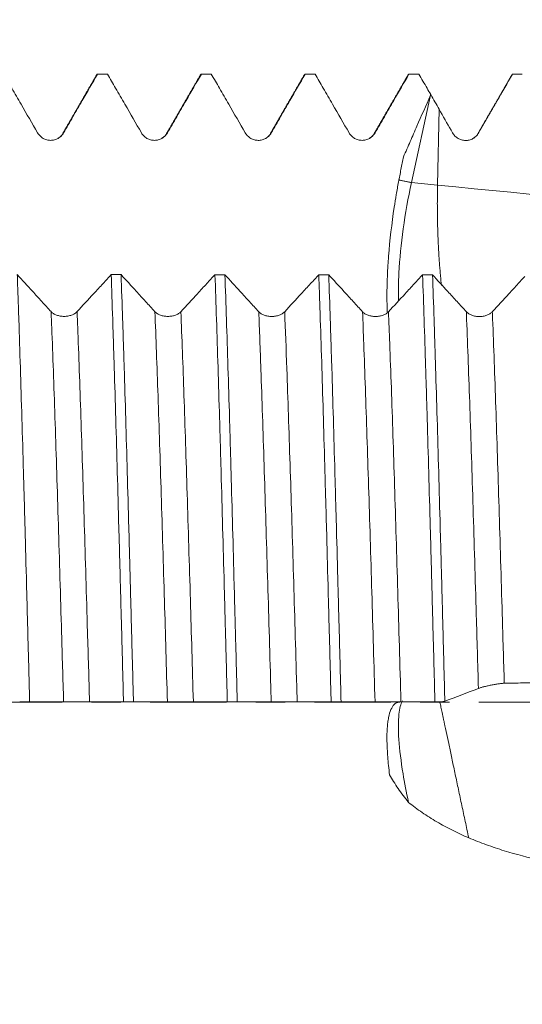
# Model space of a CAD drawing. Units: millimetres. Extents: x -44 to 88, y -82 to 37.
# Drawn here: x 51 to 59, y -4 to 10 of the extents above; entities that cross this region are included whole.
import ezdxf

# ---------------------------------------------------------------- set-up
doc = ezdxf.new("R2010")
doc.units = ezdxf.units.MM
doc.linetypes.add('CENTER', pattern=[47.5, 22, -8.5, 8.5, -8.5])
for name, color, linetype in [('1', 4, 'Continuous'), ('2', 7, 'Continuous'), ('SK2', 7, 'Continuous'), ('SK4', 2, 'CENTER')]:
    doc.layers.add(name, color=color, linetype=linetype)
doc.styles.add('iso_b_vert', font='simplex.shx')
doc.dimstyles.get("Standard").update_dxf_attribs({"dimtxt": 0.18, "dimasz": 0.18, "dimexe": 0.18, "dimexo": 0.0625, "dimgap": 0.09, "dimtad": 1, "dimzin": 0, "dimdsep": 52, "dimtxsty": 'Standard', "dimcen": 0.09, "dimadec": 0, "dimazin": 0, "dimtfac": 1, "dimtdec": 4, "dimtofl": 0, "dimtmove": 0, "dimatfit": 3, "dimfxl": 1, "dimtolj": 1, "dimtzin": 0, "dimarcsym": 0})

# ---------------------------------------------------------------- blocks, each defined once
blk = doc.blocks.new('_U1')
at = {"layer": 'SK2', "lineweight": 13}
for p, q in [((59.06, 1.5875), (59.06, 20.153986)), ((66, 10.6624), (66, 20.153986)), ((73.5, 18.153986), (51.56, 18.153986))]:
    blk.add_line(p, q, dxfattribs=at)
at = {"layer": 'SK2', "lineweight": 18}
for points in [[(59.06, 18.153986), (55.560002, 17.693203), (55.559998, 18.61477)], [(66, 18.153986), (69.499998, 18.61477), (69.500002, 17.693203)]]:
    blk.add_solid(points, dxfattribs=at)
at = {"layer": 'SK2', "lineweight": 18, "attachment_point": 7, "line_spacing_factor": 1.084337, "style": 'iso_b_vert'}
for s, insert, char_height in [('\\W0.7528;6.94', (59.010601, 26.039101), 3), ("\\W0.7095;'B'", (59.037101, 18.93662), 3.5)]:
    blk.add_mtext(s, dxfattribs=dict(at, insert=insert, char_height=char_height))
blk = doc.blocks.new('_U4')
at = {"layer": '2', "lineweight": 13}
for p, q in [((16.7, -1.5875), (16.7, -29.5749)), ((66, -10.6624), (66, -29.5749)), ((66, -27.5749), (16.7, -27.5749))]:
    blk.add_line(p, q, dxfattribs=at)
at = {"layer": '2', "lineweight": 18}
for points in [[(16.7, -27.5749), (20.199998, -27.114116), (20.200002, -28.035684)], [(66, -27.5749), (62.500002, -28.035684), (62.499998, -27.114116)]]:
    blk.add_solid(points, dxfattribs=at)
at = {"layer": '2', "lineweight": 18, "insert": (37.830601, -26.689786), "char_height": 3, "attachment_point": 7, "line_spacing_factor": 1.084337, "style": 'iso_b_vert'}
blk.add_mtext('\\W0.7640;49.3', dxfattribs=at)

msp = doc.modelspace()

# ---------------------------------------------------------------- linework, layer by layer
at = {"layer": '1', "lineweight": 18}
for p, q in [((58.6025, 9.0655), (58.6079, 9.0725)), ((57.1484, 7.5077), (57.422, 8.7678))]:
    msp.add_line(p, q, dxfattribs=at)
at = {"layer": '1', "lineweight": 13}
msp.add_line((57.5258, 7.4708), (57.5492, 8.5667), dxfattribs=at)
at = {"layer": '1', "lineweight": 18}
msp.add_ellipse((52.7818, 0.0048), major_axis=(45.9144, 0.9819), ratio=0.196382, start_param=1.4362243, end_param=1.4393651, dxfattribs=at)
for points, knots in [([(51.2569, 9.0749), (51.296, 9.0073), (51.335, 8.9397), (51.4191, 8.7941), (51.4641, 8.7162), (51.5885, 8.5007), (51.668, 8.3632), (51.7474, 8.2256)], [0, 0, 0, 0, 0.2388448, 0.2388448, 0.5141656, 0.5141656, 1, 1, 1, 1]), ([(52.1227, 8.2256), (52.1677, 8.3036), (52.2127, 8.3816), (52.3027, 8.5375), (52.3478, 8.6154), (52.4662, 8.8205), (52.5397, 8.9477), (52.6131, 9.0749)], [0, 0, 0, 0, 0.275367, 0.275367, 0.550734, 0.550734, 1, 1, 1, 1]), ([(52.6024, 9.0655), (52.6041, 9.0684), (52.6058, 9.0707), (52.6094, 9.074), (52.6113, 9.0748), (52.6131, 9.0749)], [0, 0, 0, 0, 0.4738175, 0.4738175, 1, 1, 1, 1]), ([(52.7569, 9.0749), (52.796, 9.0072), (52.835, 8.9396), (52.9191, 8.794), (52.9641, 8.7161), (53.0886, 8.5006), (53.168, 8.3631), (53.2474, 8.2256)], [0, 0, 0, 0, 0.2389558, 0.2389558, 0.5142482, 0.5142482, 1, 1, 1, 1]), ([(53.6227, 8.2256), (53.6677, 8.3035), (53.7127, 8.3815), (53.8028, 8.5374), (53.8478, 8.6153), (53.9663, 8.8205), (54.0397, 8.9477), (54.1132, 9.0749)], [0, 0, 0, 0, 0.2753441, 0.2753441, 0.5506883, 0.5506883, 1, 1, 1, 1]), ([(54.2569, 9.0749), (54.296, 9.0072), (54.335, 8.9396), (54.4191, 8.7939), (54.4641, 8.716), (54.5886, 8.5005), (54.668, 8.363), (54.7475, 8.2255)], [0, 0, 0, 0, 0.239005, 0.239005, 0.5142766, 0.5142766, 1, 1, 1, 1]), ([(55.1227, 8.2255), (55.1677, 8.3035), (55.2128, 8.3814), (55.3028, 8.5373), (55.3478, 8.6153), (55.4663, 8.8204), (55.5398, 8.9477), (55.6133, 9.0749)], [0, 0, 0, 0, 0.275317, 0.275317, 0.550634, 0.550634, 1, 1, 1, 1]), ([(55.7569, 9.0749), (55.796, 9.0073), (55.8351, 8.9396), (55.9192, 8.794), (55.9642, 8.7161), (56.0886, 8.5006), (56.1681, 8.3631), (56.2475, 8.2256)], [0, 0, 0, 0, 0.2389177, 0.2389177, 0.5142136, 0.5142136, 1, 1, 1, 1]), ([(56.6227, 8.2255), (56.6678, 8.3035), (56.7128, 8.3814), (56.8028, 8.5373), (56.8478, 8.6153), (56.9663, 8.8205), (57.0398, 8.9477), (57.1133, 9.0749)], [0, 0, 0, 0, 0.2753296, 0.2753296, 0.5506592, 0.5506592, 1, 1, 1, 1]), ([(57.257, 9.0749), (57.2961, 9.0073), (57.3351, 8.9397), (57.3921, 8.8411), (57.41, 8.81), (57.4279, 8.779)], [0, 0, 0, 0, 0.685376, 0.685376, 1, 1, 1, 1]), ([(58.1171, 8.2232), (58.1621, 8.3011), (58.2072, 8.3791), (58.2972, 8.535), (58.3423, 8.6129), (58.4608, 8.8181), (58.5344, 8.9453), (58.6079, 9.0725)], [0, 0, 0, 0, 0.2752977, 0.2752977, 0.5505954, 0.5505954, 1, 1, 1, 1]), ([(57.422, 8.7678), (57.3578, 8.6197), (57.2934, 8.4717), (57.1964, 8.2497), (57.164, 8.1758), (57.0989, 8.028), (57.0663, 7.9542), (57.0335, 7.8804)], [0, 0, 0, 0, 0.5, 0.5, 0.75, 0.75, 1, 1, 1, 1]), ([(57.5492, 8.5667), (57.5564, 8.554), (57.5636, 8.5414), (57.6286, 8.4274), (57.6863, 8.3261), (57.744, 8.2247)], [0, 0, 0, 0, 0.1110554, 0.1110554, 1, 1, 1, 1]), ([(51.7474, 8.2256), (51.757, 8.2091), (51.7684, 8.1942), (51.7885, 8.1742), (51.7957, 8.1678), (51.8107, 8.1563), (51.8264, 8.1459), (51.8433, 8.1375), (51.8609, 8.1302), (51.8699, 8.1272), (51.8881, 8.1223), (51.8973, 8.1205), (51.916, 8.118), (51.9255, 8.1174), (51.954, 8.1174), (51.9727, 8.1198), (52.0001, 8.1271), (52.0092, 8.1302), (52.0266, 8.1374), (52.0351, 8.1416), (52.0514, 8.151), (52.0593, 8.1563), (52.0744, 8.1678), (52.0886, 8.1803), (52.101, 8.1944), (52.1126, 8.2094), (52.1179, 8.2174), (52.1227, 8.2256)], [0, 0, 0, 0, 0.125, 0.125, 0.1875, 0.1875, 0.25, 0.3125, 0.3125, 0.375, 0.375, 0.4375, 0.4375, 0.5, 0.5, 0.625, 0.625, 0.6875, 0.6875, 0.75, 0.75, 0.8125, 0.8125, 0.875, 0.9375, 0.9375, 1, 1, 1, 1]), ([(53.2474, 8.2256), (53.257, 8.209), (53.2685, 8.1941), (53.2885, 8.1741), (53.2957, 8.1678), (53.3107, 8.1562), (53.3264, 8.1458), (53.3433, 8.1374), (53.3609, 8.1302), (53.3699, 8.1271), (53.3881, 8.1222), (53.3973, 8.1204), (53.416, 8.1179), (53.4256, 8.1173), (53.454, 8.1173), (53.4727, 8.1197), (53.5002, 8.1271), (53.5092, 8.1302), (53.5267, 8.1374), (53.5351, 8.1415), (53.5514, 8.1509), (53.5593, 8.1562), (53.5744, 8.1678), (53.5886, 8.1802), (53.6011, 8.1944), (53.6126, 8.2094), (53.6179, 8.2173), (53.6227, 8.2256)], [0, 0, 0, 0, 0.125, 0.125, 0.1875, 0.1875, 0.25, 0.3125, 0.3125, 0.375, 0.375, 0.4375, 0.4375, 0.5, 0.5, 0.625, 0.625, 0.6875, 0.6875, 0.75, 0.75, 0.8125, 0.8125, 0.875, 0.9375, 0.9375, 1, 1, 1, 1]), ([(54.7475, 8.2255), (54.757, 8.209), (54.7685, 8.1941), (54.7885, 8.174), (54.7957, 8.1677), (54.8108, 8.1562), (54.8264, 8.1457), (54.8433, 8.1374), (54.8609, 8.1301), (54.8699, 8.127), (54.8881, 8.1222), (54.8974, 8.1203), (54.9161, 8.1179), (54.9256, 8.1172), (54.9541, 8.1172), (54.9727, 8.1197), (55.0002, 8.127), (55.0093, 8.1301), (55.0267, 8.1373), (55.0351, 8.1415), (55.0514, 8.1509), (55.0594, 8.1561), (55.0745, 8.1677), (55.0887, 8.1802), (55.1011, 8.1943), (55.1126, 8.2093), (55.118, 8.2172), (55.1227, 8.2255)], [0, 0, 0, 0, 0.125, 0.125, 0.1875, 0.1875, 0.25, 0.3125, 0.3125, 0.375, 0.375, 0.4375, 0.4375, 0.5, 0.5, 0.625, 0.625, 0.6875, 0.6875, 0.75, 0.75, 0.8125, 0.8125, 0.875, 0.9375, 0.9375, 1, 1, 1, 1]), ([(56.2475, 8.2256), (56.257, 8.209), (56.2685, 8.1941), (56.2886, 8.1741), (56.2958, 8.1678), (56.3108, 8.1563), (56.3264, 8.1458), (56.3434, 8.1374), (56.3609, 8.1302), (56.37, 8.1271), (56.3882, 8.1222), (56.3974, 8.1204), (56.4161, 8.1179), (56.4256, 8.1173), (56.4541, 8.1173), (56.4727, 8.1197), (56.5002, 8.1271), (56.5093, 8.1301), (56.5267, 8.1374), (56.5351, 8.1415), (56.5515, 8.1509), (56.5594, 8.1562), (56.5745, 8.1678), (56.5887, 8.1802), (56.6011, 8.1943), (56.6126, 8.2093), (56.618, 8.2173), (56.6227, 8.2255)], [0, 0, 0, 0, 0.125, 0.125, 0.1875, 0.1875, 0.25, 0.3125, 0.3125, 0.375, 0.375, 0.4375, 0.4375, 0.5, 0.5, 0.625, 0.625, 0.6875, 0.6875, 0.75, 0.75, 0.8125, 0.8125, 0.875, 0.9375, 0.9375, 1, 1, 1, 1]), ([(57.744, 8.2247), (57.7534, 8.2082), (57.7647, 8.1934), (57.7843, 8.1734), (57.7913, 8.167), (57.8061, 8.1555), (57.8214, 8.145), (57.838, 8.1366), (57.8552, 8.1292), (57.8642, 8.126), (57.8911, 8.1185), (57.9095, 8.1158), (57.9474, 8.1153), (57.966, 8.1175), (57.9934, 8.1246), (58.0025, 8.1276), (58.02, 8.1347), (58.0371, 8.1429), (58.0529, 8.1533), (58.0682, 8.1649), (58.0754, 8.1712), (58.0889, 8.1846), (58.0952, 8.1917), (58.1069, 8.2068), (58.1123, 8.2149), (58.1171, 8.2232)], [0, 0, 0, 0, 0.125, 0.125, 0.1875, 0.1875, 0.25, 0.3125, 0.3125, 0.375, 0.375, 0.5, 0.5, 0.625, 0.625, 0.6875, 0.6875, 0.75, 0.8125, 0.8125, 0.875, 0.875, 0.9375, 0.9375, 1, 1, 1, 1]), ([(57.0335, 7.8804), (57.0215, 7.8196), (57.0095, 7.7589), (56.9854, 7.6374), (56.9735, 7.5766), (56.9564, 7.4853), (56.9508, 7.4549), (56.9399, 7.3939), (56.9346, 7.3634), (56.9192, 7.2723), (56.9095, 7.2119), (56.8638, 6.9115), (56.8364, 6.6762), (56.8163, 6.4175), (56.8142, 6.3888), (56.8103, 6.3319), (56.805, 6.2472), (56.8012, 6.1645), (56.7954, 6.002), (56.7941, 5.8972), (56.7959, 5.742), (56.7973, 5.6889), (56.7994, 5.6369)], [0, 0, 0, 0, 0.076514, 0.076514, 0.1530281, 0.1530281, 0.1912851, 0.1912851, 0.2295421, 0.2295421, 0.3060562, 0.3060562, 0.6121123, 0.6121123, 0.6503693, 0.6503693, 0.6886264, 0.7651404, 0.7651404, 0.9181685, 0.9181685, 1, 1, 1, 1]), ([(56.9612, 5.7937), (56.9586, 5.9223), (56.961, 6.0595), (56.9789, 6.4047), (56.9996, 6.6199), (57.0606, 7.0626), (57.1, 7.2847), (57.1484, 7.5077)], [0, 0, 0, 0, 0.2580696, 0.2580696, 0.6290348, 0.6290348, 1, 1, 1, 1]), ([(51.9422, 5.6427), (51.8974, 5.6917), (51.8526, 5.7408), (51.763, 5.8388), (51.7182, 5.8879), (51.6, 6.0172), (51.5267, 6.0975), (51.4533, 6.1779)], [0, 0, 0, 0, 0.2749853, 0.2749853, 0.5499706, 0.5499706, 1, 1, 1, 1]), ([(51.6318, 0.0078), (51.63, 0.0789), (51.6281, 0.1503), (51.6244, 0.2928), (51.6188, 0.5061), (51.6132, 0.718), (51.6021, 1.14), (51.5947, 1.4188), (51.5799, 1.9715), (51.5725, 2.2454), (51.5613, 2.6525), (51.5576, 2.7876), (51.552, 2.9893), (51.5501, 3.0563), (51.5473, 3.1567), (51.5464, 3.1901), (51.5445, 3.2568), (51.536, 3.5556), (51.5276, 3.8459), (51.5128, 4.3488), (51.5054, 4.5936), (51.4906, 5.0701), (51.4831, 5.3018), (51.4738, 5.583), (51.471, 5.6667), (51.4682, 5.7495), (51.4664, 5.8045), (51.4654, 5.8318), (51.4608, 5.9679), (51.457, 6.0741), (51.4533, 6.1779)], [0, 0, 0, 0, 0.03125, 0.03125, 0.0625, 0.125, 0.125, 0.25, 0.25, 0.375, 0.375, 0.4375, 0.4375, 0.46875, 0.46875, 0.484375, 0.484375, 0.5, 0.625, 0.625, 0.75, 0.75, 0.875, 0.875, 0.90625, 0.921875, 0.921875, 0.9375, 0.9375, 1, 1, 1, 1]), ([(52.8096, 6.1773), (52.7705, 6.1348), (52.7315, 6.0923), (52.6473, 6.0009), (52.6023, 5.9519), (52.4773, 5.8161), (52.3974, 5.7293), (52.3174, 5.6426)], [0, 0, 0, 0, 0.2382067, 0.2382067, 0.5127541, 0.5127541, 1, 1, 1, 1]), ([(52.8096, 6.1773), (52.817, 5.971), (52.8244, 5.7557), (52.8356, 5.419), (52.8394, 5.3044), (52.845, 5.1291), (52.8469, 5.07), (52.8506, 4.9511), (52.8525, 4.8913), (52.8618, 4.5905), (52.8692, 4.3444), (52.8841, 3.8413), (52.8914, 3.5844), (52.9062, 3.0597), (52.9136, 2.792), (52.923, 2.4503), (52.9249, 2.3817), (52.9286, 2.2436), (52.9305, 2.1744), (52.9361, 1.9668), (52.9399, 1.828), (52.951, 1.411), (52.9585, 1.1318), (52.9733, 0.5711), (52.9808, 0.2897), (52.9882, 0.0071)], [0, 0, 0, 0, 0.125, 0.125, 0.1875, 0.1875, 0.21875, 0.21875, 0.25, 0.25, 0.375, 0.375, 0.5, 0.5, 0.625, 0.625, 0.65625, 0.65625, 0.6875, 0.6875, 0.75, 0.75, 0.875, 0.875, 1, 1, 1, 1]), ([(53.4422, 5.6421), (53.3974, 5.6911), (53.3526, 5.7401), (53.263, 5.8382), (53.2182, 5.8872), (53.1, 6.0166), (53.0267, 6.0969), (52.9533, 6.1772)], [0, 0, 0, 0, 0.274965, 0.274965, 0.54993, 0.54993, 1, 1, 1, 1]), ([(53.1319, 0.007), (53.1244, 0.2891), (53.117, 0.5704), (53.1022, 1.1314), (53.0948, 1.4111), (53.0855, 1.7597), (53.0827, 1.8642), (53.0799, 1.9686), (53.078, 2.0382), (53.077, 2.073), (53.0724, 2.2465), (53.0686, 2.384), (53.0575, 2.7925), (53.0501, 3.0597), (53.0353, 3.5839), (53.0279, 3.841), (53.013, 4.3449), (53.0055, 4.5917), (52.9971, 4.8635), (52.9961, 4.8936), (52.9943, 4.9535), (52.9914, 5.043), (52.9849, 5.2487), (52.9793, 5.42), (52.9681, 5.7559), (52.9607, 5.9709), (52.9533, 6.1772)], [0, 0, 0, 0, 0.125, 0.125, 0.25, 0.25, 0.28125, 0.296875, 0.296875, 0.3125, 0.3125, 0.375, 0.375, 0.5, 0.5, 0.625, 0.625, 0.75, 0.75, 0.765625, 0.765625, 0.78125, 0.8125, 0.875, 0.875, 1, 1, 1, 1]), ([(54.3097, 6.1767), (54.2706, 6.1342), (54.2315, 6.0917), (54.1473, 6.0002), (54.1023, 5.9513), (53.9773, 5.8155), (53.8974, 5.7287), (53.8174, 5.642)], [0, 0, 0, 0, 0.2383073, 0.2383073, 0.5128301, 0.5128301, 1, 1, 1, 1]), ([(54.3097, 6.1767), (54.3172, 5.969), (54.3246, 5.7535), (54.3394, 5.307), (54.3467, 5.076), (54.3615, 4.5985), (54.369, 4.3519), (54.3783, 4.0336), (54.3802, 3.9696), (54.3839, 3.8411), (54.3895, 3.6476), (54.3951, 3.4519), (54.4062, 3.0577), (54.4211, 2.5244), (54.4359, 1.9759), (54.4471, 1.5587), (54.4509, 1.4186), (54.4565, 1.2071), (54.4584, 1.1362), (54.4621, 0.9947), (54.464, 0.9239), (54.4734, 0.5703), (54.4808, 0.288), (54.4882, 0.0062)], [0, 0, 0, 0, 0.125, 0.125, 0.25, 0.25, 0.375, 0.375, 0.40625, 0.40625, 0.4375, 0.5, 0.5, 0.625, 0.75, 0.75, 0.8125, 0.8125, 0.84375, 0.84375, 0.875, 0.875, 1, 1, 1, 1]), ([(54.9422, 5.6416), (54.8974, 5.6906), (54.8526, 5.7396), (54.763, 5.8376), (54.7182, 5.8867), (54.6001, 6.016), (54.5267, 6.0963), (54.4534, 6.1766)], [0, 0, 0, 0, 0.274985, 0.274985, 0.5499699, 0.5499699, 1, 1, 1, 1]), ([(54.632, 0.0061), (54.6245, 0.2882), (54.6171, 0.5713), (54.6086, 0.8907), (54.6077, 0.9262), (54.6058, 0.9971), (54.6029, 1.1033), (54.5964, 1.3499), (54.5908, 1.5592), (54.5797, 1.9753), (54.5723, 2.2492), (54.5574, 2.79), (54.5501, 3.0569), (54.5389, 3.452), (54.5352, 3.5828), (54.5296, 3.7777), (54.5277, 3.8425), (54.524, 3.9712), (54.5221, 4.035), (54.5128, 4.3519), (54.5054, 4.5978), (54.4906, 5.0745), (54.4832, 5.3055), (54.4683, 5.7523), (54.4609, 5.9683), (54.4534, 6.1766)], [0, 0, 0, 0, 0.125, 0.125, 0.140625, 0.140625, 0.15625, 0.1875, 0.25, 0.25, 0.375, 0.375, 0.5, 0.5, 0.5625, 0.5625, 0.59375, 0.59375, 0.625, 0.625, 0.75, 0.75, 0.875, 0.875, 1, 1, 1, 1]), ([(55.8097, 6.176), (55.7706, 6.1335), (55.7315, 6.091), (55.6474, 5.9996), (55.6023, 5.9506), (55.4773, 5.8149), (55.3974, 5.7282), (55.3175, 5.6415)], [0, 0, 0, 0, 0.2383282, 0.2383282, 0.5128595, 0.5128595, 1, 1, 1, 1]), ([(55.8097, 6.176), (55.8134, 6.0725), (55.8171, 5.9665), (55.8227, 5.8038), (55.8246, 5.7489), (55.8274, 5.6656), (55.8283, 5.6377), (55.8302, 5.5817), (55.8386, 5.3286), (55.847, 5.0673), (55.8618, 4.59), (55.8692, 4.3451), (55.8839, 3.8425), (55.8914, 3.585), (55.9007, 3.2549), (55.9026, 3.1885), (55.9064, 3.0548), (55.9082, 2.9875), (55.9139, 2.7851), (55.9176, 2.6496), (55.9288, 2.2414), (55.9362, 1.967), (55.9511, 1.414), (55.9585, 1.1353), (55.9733, 0.5736), (55.9807, 0.2906), (55.9882, 0.0053)], [0, 0, 0, 0, 0.0625, 0.0625, 0.09375, 0.09375, 0.109375, 0.109375, 0.125, 0.25, 0.25, 0.375, 0.375, 0.5, 0.5, 0.53125, 0.53125, 0.5625, 0.5625, 0.625, 0.625, 0.75, 0.75, 0.875, 0.875, 1, 1, 1, 1]), ([(56.4422, 5.6411), (56.3974, 5.6901), (56.3527, 5.7391), (56.2631, 5.8371), (56.2183, 5.8861), (56.1001, 6.0154), (56.0268, 6.0957), (55.9535, 6.176)], [0, 0, 0, 0, 0.2750216, 0.2750216, 0.5500432, 0.5500432, 1, 1, 1, 1]), ([(56.132, 0.0053), (56.1245, 0.2895), (56.1171, 0.5718), (56.1023, 1.1328), (56.0948, 1.4115), (56.08, 1.9652), (56.0725, 2.2402), (56.0632, 2.5816), (56.0613, 2.6498), (56.0575, 2.7859), (56.0557, 2.8537), (56.05, 3.0558), (56.0463, 3.189), (56.0351, 3.584), (56.0277, 3.8412), (56.013, 4.3437), (56.0056, 4.5889), (55.9945, 4.9476), (55.9908, 5.0657), (55.9852, 5.2404), (55.9833, 5.2983), (55.9796, 5.4133), (55.9777, 5.4704), (55.9684, 5.7531), (55.9609, 5.9693), (55.9535, 6.176)], [0, 0, 0, 0, 0.125, 0.125, 0.25, 0.25, 0.375, 0.375, 0.40625, 0.40625, 0.4375, 0.4375, 0.5, 0.5, 0.625, 0.625, 0.75, 0.75, 0.8125, 0.8125, 0.84375, 0.84375, 0.875, 0.875, 1, 1, 1, 1]), ([(57.3097, 6.1754), (57.2706, 6.1329), (57.2315, 6.0905), (57.1474, 5.9991), (57.1023, 5.9501), (56.9774, 5.8144), (56.8974, 5.7276), (56.8175, 5.641)], [0, 0, 0, 0, 0.2382268, 0.2382268, 0.5127919, 0.5127919, 1, 1, 1, 1]), ([(57.3097, 6.1754), (57.3171, 5.9689), (57.3244, 5.7539), (57.3393, 5.3066), (57.3468, 5.0744), (57.3552, 4.8032), (57.3561, 4.773), (57.358, 4.7121), (57.3589, 4.6816), (57.3618, 4.5897), (57.3674, 4.4049), (57.373, 4.2174), (57.3842, 3.8388), (57.3916, 3.5815), (57.4064, 3.0573), (57.4138, 2.7904), (57.4249, 2.3828), (57.4287, 2.2458), (57.4343, 2.0383), (57.4361, 1.9688), (57.439, 1.8642), (57.4399, 1.8292), (57.4418, 1.7593), (57.4502, 1.4446), (57.4585, 1.1292), (57.4733, 0.5676), (57.4808, 0.2863), (57.4882, 0.0045)], [0, 0, 0, 0, 0.125, 0.125, 0.25, 0.25, 0.265625, 0.265625, 0.28125, 0.28125, 0.3125, 0.375, 0.375, 0.5, 0.5, 0.625, 0.625, 0.6875, 0.6875, 0.71875, 0.71875, 0.734375, 0.734375, 0.75, 0.875, 0.875, 1, 1, 1, 1]), ([(57.9423, 5.6405), (57.8975, 5.6895), (57.8527, 5.7385), (57.7631, 5.8365), (57.7183, 5.8855), (57.6001, 6.0148), (57.5268, 6.0951), (57.4535, 6.1754)], [0, 0, 0, 0, 0.2750186, 0.2750186, 0.5500373, 0.5500373, 1, 1, 1, 1]), ([(57.6317, 0.0141), (57.6243, 0.2962), (57.6169, 0.5772), (57.6022, 1.1371), (57.5948, 1.4159), (57.5836, 1.8325), (57.5799, 1.9711), (57.5752, 2.144), (57.5742, 2.1786), (57.5724, 2.2476), (57.5714, 2.2822), (57.5686, 2.3855), (57.5667, 2.454), (57.5574, 2.7949), (57.55, 3.0622), (57.5351, 3.586), (57.5277, 3.8425), (57.5129, 4.3449), (57.5055, 4.5908), (57.4962, 4.8913), (57.4943, 4.951), (57.4915, 5.0401), (57.4905, 5.0698), (57.4887, 5.1287), (57.484, 5.2752), (57.4793, 5.4181), (57.4682, 5.7543), (57.4609, 5.9693), (57.4535, 6.1754)], [0, 0, 0, 0, 0.125, 0.125, 0.25, 0.25, 0.3125, 0.3125, 0.328125, 0.328125, 0.34375, 0.34375, 0.375, 0.375, 0.5, 0.5, 0.625, 0.625, 0.75, 0.75, 0.78125, 0.78125, 0.796875, 0.796875, 0.8125, 0.875, 0.875, 1, 1, 1, 1]), ([(58.7894, 6.1528), (58.7571, 6.1177), (58.7248, 6.0826), (58.6474, 5.9985), (58.6024, 5.9496), (58.4774, 5.8139), (58.3974, 5.7271), (58.3175, 5.6404)], [0, 0, 0, 0, 0.2054923, 0.2054923, 0.4918373, 0.4918373, 1, 1, 1, 1]), ([(52.3174, 5.6426), (52.3079, 5.6322), (52.2964, 5.6229), (52.2763, 5.6103), (52.2691, 5.6063), (52.2541, 5.5991), (52.2385, 5.5925), (52.2215, 5.5873), (52.204, 5.5827), (52.1949, 5.5808), (52.1767, 5.5777), (52.1675, 5.5765), (52.1488, 5.575), (52.1393, 5.5746), (52.1108, 5.5746), (52.0921, 5.5761), (52.0646, 5.5807), (52.0555, 5.5827), (52.0381, 5.5872), (52.0296, 5.5898), (52.0133, 5.5957), (52.0054, 5.5991), (51.9903, 5.6064), (51.9761, 5.6142), (51.9637, 5.6231), (51.9522, 5.6325), (51.9469, 5.6375), (51.9422, 5.6427)], [0, 0, 0, 0, 0.125, 0.125, 0.1875, 0.1875, 0.25, 0.3125, 0.3125, 0.375, 0.375, 0.4375, 0.4375, 0.5, 0.5, 0.625, 0.625, 0.6875, 0.6875, 0.75, 0.75, 0.8125, 0.8125, 0.875, 0.9375, 0.9375, 1, 1, 1, 1]), ([(53.8174, 5.642), (53.8079, 5.6316), (53.7964, 5.6223), (53.7764, 5.6097), (53.7692, 5.6057), (53.7541, 5.5985), (53.7385, 5.5919), (53.7216, 5.5867), (53.704, 5.5821), (53.695, 5.5802), (53.6768, 5.5771), (53.6675, 5.5759), (53.6488, 5.5744), (53.6393, 5.574), (53.6108, 5.574), (53.5921, 5.5755), (53.5646, 5.5801), (53.5555, 5.5821), (53.5381, 5.5866), (53.5297, 5.5892), (53.5133, 5.5951), (53.5054, 5.5985), (53.4903, 5.6058), (53.4761, 5.6136), (53.4637, 5.6225), (53.4522, 5.6319), (53.4469, 5.6369), (53.4422, 5.6421)], [0, 0, 0, 0, 0.125, 0.125, 0.1875, 0.1875, 0.25, 0.3125, 0.3125, 0.375, 0.375, 0.4375, 0.4375, 0.5, 0.5, 0.625, 0.625, 0.6875, 0.6875, 0.75, 0.75, 0.8125, 0.8125, 0.875, 0.9375, 0.9375, 1, 1, 1, 1]), ([(55.3175, 5.6415), (55.3079, 5.6311), (55.2964, 5.6217), (55.2764, 5.6092), (55.2692, 5.6052), (55.2542, 5.598), (55.2385, 5.5914), (55.2216, 5.5861), (55.204, 5.5815), (55.195, 5.5796), (55.1768, 5.5766), (55.1675, 5.5754), (55.1488, 5.5738), (55.1393, 5.5734), (55.1108, 5.5734), (55.0921, 5.575), (55.0646, 5.5796), (55.0556, 5.5815), (55.0381, 5.5861), (55.0297, 5.5887), (55.0134, 5.5946), (55.0055, 5.5979), (54.9904, 5.6052), (54.9762, 5.6131), (54.9638, 5.622), (54.9523, 5.6314), (54.947, 5.6364), (54.9422, 5.6416)], [0, 0, 0, 0, 0.125, 0.125, 0.1875, 0.1875, 0.25, 0.3125, 0.3125, 0.375, 0.375, 0.4375, 0.4375, 0.5, 0.5, 0.625, 0.625, 0.6875, 0.6875, 0.75, 0.75, 0.8125, 0.8125, 0.875, 0.9375, 0.9375, 1, 1, 1, 1]), ([(56.8175, 5.641), (56.8079, 5.6306), (56.7964, 5.6212), (56.7764, 5.6087), (56.7692, 5.6047), (56.7542, 5.5975), (56.7385, 5.5909), (56.7216, 5.5856), (56.704, 5.5811), (56.695, 5.5791), (56.6768, 5.5761), (56.6676, 5.5749), (56.6489, 5.5733), (56.6393, 5.5729), (56.6108, 5.5729), (56.5922, 5.5745), (56.5647, 5.5791), (56.5556, 5.581), (56.5381, 5.5856), (56.5297, 5.5882), (56.5134, 5.5941), (56.5055, 5.5974), (56.4904, 5.6047), (56.4762, 5.6126), (56.4638, 5.6215), (56.4523, 5.6309), (56.447, 5.6359), (56.4422, 5.6411)], [0, 0, 0, 0, 0.125, 0.125, 0.1875, 0.1875, 0.25, 0.3125, 0.3125, 0.375, 0.375, 0.4375, 0.4375, 0.5, 0.5, 0.625, 0.625, 0.6875, 0.6875, 0.75, 0.75, 0.8125, 0.8125, 0.875, 0.9375, 0.9375, 1, 1, 1, 1]), ([(58.3175, 5.6404), (58.3079, 5.63), (58.2965, 5.6207), (58.2764, 5.6081), (58.2692, 5.6041), (58.2542, 5.5969), (58.2385, 5.5903), (58.2216, 5.5851), (58.2041, 5.5805), (58.195, 5.5786), (58.1768, 5.5755), (58.1676, 5.5744), (58.1489, 5.5728), (58.1394, 5.5724), (58.1108, 5.5724), (58.0922, 5.5739), (58.0647, 5.5785), (58.0556, 5.5805), (58.0382, 5.585), (58.0297, 5.5876), (58.0134, 5.5936), (58.0055, 5.5969), (57.9904, 5.6042), (57.9762, 5.612), (57.9638, 5.6209), (57.9523, 5.6303), (57.947, 5.6354), (57.9423, 5.6405)], [0, 0, 0, 0, 0.125, 0.125, 0.1875, 0.1875, 0.25, 0.3125, 0.3125, 0.375, 0.375, 0.4375, 0.4375, 0.5, 0.5, 0.625, 0.625, 0.6875, 0.6875, 0.75, 0.75, 0.8125, 0.8125, 0.875, 0.9375, 0.9375, 1, 1, 1, 1]), ([(58.1168, 0.1997), (58.1262, 0.2032), (58.1375, 0.207), (58.1571, 0.213), (58.1641, 0.2151), (58.1788, 0.2192), (58.1942, 0.2234), (58.2108, 0.2276), (58.228, 0.2318), (58.2369, 0.2339), (58.2638, 0.24), (58.2822, 0.244), (58.3201, 0.2515), (58.3387, 0.255), (58.3661, 0.2597), (58.3752, 0.2612), (58.3928, 0.264), (58.4098, 0.2665), (58.4257, 0.2686), (58.441, 0.2704), (58.4482, 0.2712), (58.4618, 0.2724), (58.468, 0.2729), (58.4797, 0.2737), (58.4851, 0.2739), (58.4899, 0.274)], [0, 0, 0, 0, 0.125, 0.125, 0.1875, 0.1875, 0.25, 0.3125, 0.3125, 0.375, 0.375, 0.5, 0.5, 0.625, 0.625, 0.6875, 0.6875, 0.75, 0.8125, 0.8125, 0.875, 0.875, 0.9375, 0.9375, 1, 1, 1, 1]), ([(58.4899, 0.274), (58.535, 0.2748), (58.58, 0.2756), (58.6701, 0.2772), (58.7151, 0.2779), (58.8337, 0.28), (58.9073, 0.2813), (58.9808, 0.2826)], [0, 0, 0, 0, 0.2752408, 0.2752408, 0.5504816, 0.5504816, 1, 1, 1, 1]), ([(51.6318, 0.0078), (51.6709, 0.0078), (51.71, 0.0078), (51.7941, 0.0077), (51.8391, 0.0077), (51.9636, 0.0075), (52.043, 0.0073), (52.1224, 0.007)], [0, 0, 0, 0, 0.2390184, 0.2390184, 0.5142938, 0.5142938, 1, 1, 1, 1]), ([(52.1224, 0.007), (52.132, 0.007), (52.1435, 0.007), (52.1635, 0.0069), (52.1707, 0.0069), (52.1857, 0.0069), (52.2014, 0.0069), (52.2183, 0.0068), (52.2359, 0.0068), (52.2449, 0.0068), (52.2631, 0.0068), (52.2723, 0.0068), (52.291, 0.0068), (52.3006, 0.0068), (52.329, 0.0067), (52.3477, 0.0067), (52.3752, 0.0067), (52.3842, 0.0067), (52.4016, 0.0067), (52.4101, 0.0068), (52.4264, 0.0068), (52.4343, 0.0068), (52.4494, 0.0068), (52.4636, 0.0068), (52.4761, 0.0068), (52.4876, 0.0068), (52.4929, 0.0068), (52.4977, 0.0068)], [0, 0, 0, 0, 0.125, 0.125, 0.1875, 0.1875, 0.25, 0.3125, 0.3125, 0.375, 0.375, 0.4375, 0.4375, 0.5, 0.5, 0.625, 0.625, 0.6875, 0.6875, 0.75, 0.75, 0.8125, 0.8125, 0.875, 0.9375, 0.9375, 1, 1, 1, 1]), ([(52.4977, 0.0068), (52.5427, 0.0069), (52.5877, 0.007), (52.6778, 0.0071), (52.7228, 0.0071), (52.8413, 0.0071), (52.9147, 0.0071), (52.9882, 0.0071)], [0, 0, 0, 0, 0.2753246, 0.2753246, 0.5506493, 0.5506493, 1, 1, 1, 1]), ([(53.1319, 0.007), (53.171, 0.007), (53.21, 0.0069), (53.2941, 0.0069), (53.3391, 0.0068), (53.4636, 0.0067), (53.543, 0.0065), (53.6225, 0.0063)], [0, 0, 0, 0, 0.2389897, 0.2389897, 0.5142686, 0.5142686, 1, 1, 1, 1]), ([(53.6225, 0.0063), (53.632, 0.0062), (53.6435, 0.0062), (53.6635, 0.0062), (53.6707, 0.0062), (53.6857, 0.0061), (53.7014, 0.0061), (53.7183, 0.0061), (53.7359, 0.0061), (53.7449, 0.006), (53.7631, 0.006), (53.7723, 0.006), (53.791, 0.006), (53.8006, 0.006), (53.829, 0.006), (53.8477, 0.006), (53.8752, 0.006), (53.8842, 0.006), (53.9017, 0.006), (53.9101, 0.006), (53.9264, 0.006), (53.9343, 0.006), (53.9495, 0.006), (53.9636, 0.006), (53.9761, 0.006), (53.9876, 0.0061), (53.9929, 0.0061), (53.9977, 0.0061)], [0, 0, 0, 0, 0.125, 0.125, 0.1875, 0.1875, 0.25, 0.3125, 0.3125, 0.375, 0.375, 0.4375, 0.4375, 0.5, 0.5, 0.625, 0.625, 0.6875, 0.6875, 0.75, 0.75, 0.8125, 0.8125, 0.875, 0.9375, 0.9375, 1, 1, 1, 1]), ([(53.9977, 0.0061), (54.0427, 0.0062), (54.0877, 0.0062), (54.1778, 0.0063), (54.2228, 0.0063), (54.3413, 0.0063), (54.4148, 0.0063), (54.4882, 0.0062)], [0, 0, 0, 0, 0.2753231, 0.2753231, 0.5506462, 0.5506462, 1, 1, 1, 1]), ([(54.632, 0.0061), (54.671, 0.0061), (54.7101, 0.0061), (54.7941, 0.006), (54.8392, 0.006), (54.9636, 0.0059), (55.043, 0.0057), (55.1225, 0.0055)], [0, 0, 0, 0, 0.2388558, 0.2388558, 0.5141712, 0.5141712, 1, 1, 1, 1]), ([(55.1225, 0.0055), (55.132, 0.0055), (55.1435, 0.0054), (55.1635, 0.0054), (55.1707, 0.0054), (55.1858, 0.0054), (55.2014, 0.0053), (55.2184, 0.0053), (55.2359, 0.0053), (55.2449, 0.0053), (55.2631, 0.0053), (55.2724, 0.0053), (55.2911, 0.0052), (55.3006, 0.0052), (55.3291, 0.0052), (55.3477, 0.0052), (55.3752, 0.0052), (55.3843, 0.0052), (55.4017, 0.0052), (55.4101, 0.0052), (55.4265, 0.0052), (55.4344, 0.0052), (55.4495, 0.0052), (55.4637, 0.0053), (55.4761, 0.0053), (55.4876, 0.0053), (55.493, 0.0053), (55.4977, 0.0053)], [0, 0, 0, 0, 0.125, 0.125, 0.1875, 0.1875, 0.25, 0.3125, 0.3125, 0.375, 0.375, 0.4375, 0.4375, 0.5, 0.5, 0.625, 0.625, 0.6875, 0.6875, 0.75, 0.75, 0.8125, 0.8125, 0.875, 0.9375, 0.9375, 1, 1, 1, 1]), ([(55.4977, 0.0053), (55.5428, 0.0054), (55.5878, 0.0054), (55.6778, 0.0055), (55.7228, 0.0055), (55.8413, 0.0055), (55.9148, 0.0054), (55.9882, 0.0053)], [0, 0, 0, 0, 0.2753493, 0.2753493, 0.5506986, 0.5506986, 1, 1, 1, 1]), ([(56.132, 0.0053), (56.1711, 0.0053), (56.2101, 0.0053), (56.2942, 0.0052), (56.3392, 0.0052), (56.4636, 0.0051), (56.5431, 0.0049), (56.6225, 0.0047)], [0, 0, 0, 0, 0.2388455, 0.2388455, 0.5141685, 0.5141685, 1, 1, 1, 1]), ([(56.6225, 0.0047), (56.632, 0.0047), (56.6435, 0.0047), (56.6636, 0.0046), (56.6708, 0.0046), (56.6858, 0.0046), (56.7015, 0.0046), (56.7184, 0.0045), (56.7359, 0.0045), (56.745, 0.0045), (56.7632, 0.0045), (56.7724, 0.0045), (56.7911, 0.0045), (56.8006, 0.0045), (56.8291, 0.0045), (56.8477, 0.0044), (56.8752, 0.0044), (56.8843, 0.0044), (56.9017, 0.0044), (56.9102, 0.0045), (56.9265, 0.0045), (56.9344, 0.0045), (56.9495, 0.0045), (56.9637, 0.0045), (56.9761, 0.0045), (56.9877, 0.0045), (56.993, 0.0045), (56.9978, 0.0045)], [0, 0, 0, 0, 0.125, 0.125, 0.1875, 0.1875, 0.25, 0.3125, 0.3125, 0.375, 0.375, 0.4375, 0.4375, 0.5, 0.5, 0.625, 0.625, 0.6875, 0.6875, 0.75, 0.75, 0.8125, 0.8125, 0.875, 0.9375, 0.9375, 1, 1, 1, 1]), ([(57.0335, 0.0038), (57.0215, 0.0036), (57.0095, 0.0035), (56.9854, 0.0034), (56.9735, 0.0031), (56.9564, -0.0001), (56.9508, -0.0016), (56.9399, -0.0056), (56.9346, -0.008), (56.9192, -0.0165), (56.9095, -0.0239), (56.8638, -0.0691), (56.8364, -0.1315), (56.8163, -0.2329), (56.8142, -0.2446), (56.8103, -0.2688), (56.805, -0.3062), (56.8012, -0.3469), (56.7954, -0.4329), (56.7941, -0.4962), (56.7965, -0.6345), (56.8002, -0.7094), (56.8128, -0.8715), (56.8216, -0.9569), (56.8327, -1.0467)], [0, 0, 0, 0, 0.0625, 0.0625, 0.125, 0.125, 0.15625, 0.15625, 0.1875, 0.1875, 0.25, 0.25, 0.5, 0.5, 0.53125, 0.53125, 0.5625, 0.625, 0.625, 0.75, 0.75, 0.875, 0.875, 1, 1, 1, 1]), ([(57.1061, -1.4465), (57.0753, -1.3018), (57.0491, -1.1636), (56.9979, -0.8513), (56.9774, -0.6837), (56.9575, -0.3958), (56.9578, -0.2713), (56.9775, -0.0902), (56.9943, -0.0253), (57.0185, 0.0188)], [0, 0, 0, 0, 0.2006746, 0.2006746, 0.4793656, 0.4793656, 0.7580567, 0.7580567, 1, 1, 1, 1]), ([(56.9978, 0.0045), (57.0428, 0.0046), (57.0878, 0.0046), (57.1778, 0.0047), (57.2228, 0.0047), (57.3413, 0.0047), (57.4147, 0.0046), (57.4882, 0.0045)], [0, 0, 0, 0, 0.2753706, 0.2753706, 0.5507413, 0.5507413, 1, 1, 1, 1]), ([(56.8327, -1.0467), (56.8513, -1.0796), (56.8709, -1.1127), (56.9122, -1.1791), (56.9338, -1.2124), (57.0019, -1.3126), (57.0516, -1.3796), (57.1059, -1.4464)], [0, 0, 0, 0, 0.25, 0.25, 0.5, 0.5, 1, 1, 1, 1]), ([(57.9763, -1.9584), (57.8967, -1.9244), (57.8184, -1.8883), (57.6649, -1.8117), (57.5897, -1.7711), (57.48, -1.707), (57.4439, -1.6851), (57.3729, -1.6401), (57.338, -1.617), (57.2352, -1.5465), (57.1693, -1.4975), (57.1062, -1.4466)], [0, 0, 0, 0, 0.25, 0.25, 0.5, 0.5, 0.625, 0.625, 0.75, 0.75, 1, 1, 1, 1]), ([(62.2827, -2.5665), (62.0996, -2.5661), (61.9164, -2.564), (61.5503, -2.556), (61.3673, -2.55), (61.0016, -2.5333), (60.8187, -2.5226), (60.4534, -2.4952), (60.2713, -2.4785), (59.909, -2.4378), (59.7286, -2.4138), (59.3701, -2.3563), (59.1919, -2.3229), (58.8385, -2.2439), (58.6631, -2.1984), (58.4031, -2.1183), (58.3169, -2.0897), (58.1457, -2.0277), (58.0606, -1.9944), (57.9763, -1.9584)], [0, 0, 0, 0, 0.125, 0.125, 0.25, 0.25, 0.375, 0.375, 0.5, 0.5, 0.625, 0.625, 0.75, 0.75, 0.875, 0.875, 0.9375, 0.9375, 1, 1, 1, 1])]:
    msp.add_open_spline(points, degree=3, knots=knots, dxfattribs=at)
for points, degree in [([(52.6055, 9.0708), (52.3582, 8.643), (52.1109, 8.2153)], 2), ([(52.7569, 9.0749), (52.709, 9.0749), (52.661, 9.0749), (52.6131, 9.0749)], 3), ([(54.1055, 9.0707), (53.8582, 8.6429), (53.6109, 8.2152)], 2), ([(54.1025, 9.0655), (54.106, 9.0717), (54.1096, 9.0748), (54.1132, 9.0749)], 3), ([(54.2569, 9.0749), (54.209, 9.0749), (54.1611, 9.0749), (54.1132, 9.0749)], 3), ([(55.6055, 9.0706), (55.3582, 8.6429), (55.1109, 8.2151)], 2), ([(55.6025, 9.0655), (55.6061, 9.0717), (55.6097, 9.0748), (55.6133, 9.0749)], 3), ([(55.7569, 9.0749), (55.7091, 9.0749), (55.6612, 9.0749), (55.6133, 9.0749)], 3), ([(57.1055, 9.0706), (56.8582, 8.6429), (56.6109, 8.2152)], 2), ([(57.1025, 9.0655), (57.1061, 9.0717), (57.1097, 9.0748), (57.1133, 9.0749)], 3), ([(57.257, 9.0749), (57.2091, 9.0749), (57.1612, 9.0749), (57.1133, 9.0749)], 3), ([(58.6055, 9.0707), (58.3582, 8.643), (58.1109, 8.2153)], 2), ([(57.422, 8.7678), (57.424, 8.7716), (57.426, 8.7753), (57.4279, 8.779)], 3), ([(57.4279, 8.779), (57.4684, 8.7083), (57.5088, 8.6375), (57.5492, 8.5667)], 3), ([(52.1109, 8.2153), (52.1032, 8.188), (52.0793, 8.1678), (52.0427, 8.147)], 3), ([(53.6109, 8.2152), (53.6032, 8.1878), (53.5792, 8.1676), (53.5424, 8.1467)], 3), ([(55.1109, 8.2151), (55.1031, 8.1876), (55.0791, 8.1674), (55.0422, 8.1465)], 3), ([(56.6109, 8.2152), (56.6032, 8.1877), (56.5792, 8.1675), (56.5424, 8.1467)], 3), ([(58.0687, 8.1662), (58.0605, 8.1607), (58.0509, 8.1557)], 2), ([(58.1109, 8.2153), (58.107, 8.2059), (58.1011, 8.1974)], 2), ([(52.8096, 6.1773), (52.8575, 6.1773), (52.9054, 6.1773), (52.9533, 6.1772)], 3), ([(54.3097, 6.1767), (54.3576, 6.1767), (54.4055, 6.1766), (54.4534, 6.1766)], 3), ([(55.8097, 6.176), (55.8576, 6.176), (55.9055, 6.176), (55.9535, 6.176)], 3), ([(57.3097, 6.1754), (57.3576, 6.1754), (57.4055, 6.1754), (57.4535, 6.1754)], 3), ([(57.6317, 0.0141), (57.7938, 0.076), (57.9556, 0.1379), (58.1168, 0.1997)], 3), ([(51.6318, 0.0078), (51.5839, 0.0079), (51.536, 0.0079), (51.4881, 0.0079)], 3), ([(53.1319, 0.007), (53.084, 0.007), (53.0361, 0.007), (52.9882, 0.0071)], 3), ([(54.632, 0.0061), (54.5841, 0.0061), (54.5361, 0.0062), (54.4882, 0.0062)], 3), ([(56.132, 0.0053), (56.0841, 0.0053), (56.0361, 0.0053), (55.9882, 0.0053)], 3), ([(57.5831, 0.0044), (57.5514, 0.0045), (57.5198, 0.0045), (57.4882, 0.0045)], 3)]:
    msp.add_open_spline(points, degree=degree, dxfattribs=at)
at = {"layer": '1', "lineweight": 13}
for points, degree in [([(57.1484, 7.5077), (56.9606, 7.5449)], 1), ([(57.5258, 7.4708), (57.4, 7.4831), (57.2742, 7.4954), (57.1484, 7.5077)], 3), ([(66, 6.6441), (63.1753, 6.9197), (60.3505, 7.1953), (57.5258, 7.4708)], 3)]:
    msp.add_open_spline(points, degree=degree, dxfattribs=at)
for points, weights in [([(57.5258, 7.4708), (57.5094, 6.7046), (57.5826, 6.0196)], [1, 0.853703233056, 0.793017442185]), ([(57.5578, 0.0105), (57.6681, -0.5086), (57.9763, -1.9584)], [0.817681879081, 0.696600833899, 0.792130493109])]:
    msp.add_rational_spline(points, weights, degree=2, dxfattribs=at)
for points, knots in [([(51.9422, 5.6427), (51.9461, 5.5432), (51.9656, 5.0439), (52.0005, 4.0517), (52.047, 2.5799), (52.0876, 1.2067), (52.1128, 0.3401), (52.1224, 0.007)], [0, 0, 0, 0, 0.0660988, 0.3237824, 0.581466, 0.8391495, 1, 1, 1, 1]), ([(52.3174, 5.6426), (52.3213, 5.5456), (52.3406, 5.0493), (52.3755, 4.061), (52.4219, 2.5898), (52.4627, 1.2135), (52.4879, 0.3434), (52.4977, 0.0068)], [0, 0, 0, 0, 0.0643686, 0.3220566, 0.5797447, 0.8374328, 1, 1, 1, 1]), ([(53.4422, 5.6421), (53.4571, 5.2671), (53.4876, 4.4361), (53.5335, 3.0189), (53.5786, 1.5156), (53.6083, 0.4943), (53.6225, 0.0063)], [0, 0, 0, 0, 0.248947, 0.5066282, 0.7643094, 1, 1, 1, 1]), ([(53.8174, 5.642), (53.8323, 5.2695), (53.8626, 4.4419), (53.9085, 3.0288), (53.9537, 1.5224), (53.9834, 0.4975), (53.9977, 0.0061)], [0, 0, 0, 0, 0.2472264, 0.5049136, 0.7626008, 1, 1, 1, 1]), ([(54.9422, 5.6416), (54.9527, 5.3793), (54.9786, 4.6884), (55.02, 3.4483), (55.0665, 1.9283), (55.1006, 0.7579), (55.1193, 0.1149), (55.1225, 0.0055)], [0, 0, 0, 0, 0.174105, 0.4317881, 0.6894711, 0.9471541, 1, 1, 1, 1]), ([(55.3175, 5.6415), (55.3278, 5.3817), (55.3537, 4.694), (55.395, 3.4581), (55.4414, 1.9386), (55.4757, 0.7647), (55.4945, 0.1182), (55.4977, 0.0053)], [0, 0, 0, 0, 0.1723947, 0.4300836, 0.6877726, 0.9454615, 1, 1, 1, 1]), ([(56.4422, 5.6411), (56.4482, 5.4915), (56.4696, 4.9345), (56.5066, 3.867), (56.553, 2.3791), (56.5917, 1.0669), (56.6148, 0.269), (56.6225, 0.0047)], [0, 0, 0, 0, 0.0992822, 0.3569735, 0.6146649, 0.8723562, 1, 1, 1, 1]), ([(56.8175, 5.641), (56.8233, 5.4939), (56.8447, 4.94), (56.8815, 3.8764), (56.928, 2.3893), (56.9667, 1.0738), (56.99, 0.2724), (56.9978, 0.0045)], [0, 0, 0, 0, 0.0975833, 0.3552747, 0.6129661, 0.8706575, 1, 1, 1, 1]), ([(57.9423, 5.6405), (57.9437, 5.6036), (57.9607, 5.1746), (57.9931, 4.2735), (58.0396, 2.8223), (58.0808, 1.4393), (58.1066, 0.5535), (58.1168, 0.1997)], [0, 0, 0, 0, 0.0252798, 0.2913529, 0.5574261, 0.8234993, 1, 1, 1, 1]), ([(58.3175, 5.6404), (58.3189, 5.6061), (58.3357, 5.1799), (58.3681, 4.2826), (58.4145, 2.8324), (58.4551, 1.4704), (58.4803, 0.6064), (58.4899, 0.274)], [0, 0, 0, 0, 0.0238183, 0.2932334, 0.5626484, 0.8320634, 1, 1, 1, 1])]:
    msp.add_open_spline(points, degree=3, knots=knots, dxfattribs=at)
at = {"layer": '1', "lineweight": 18}
msp.add_rational_spline([(57.6317, 0.0141), (57.6074, 0.0093), (57.5831, 0.0044)], [0.500000034256, 0.499999965744, 0.500000034256], degree=2, dxfattribs=at)
at = {"layer": 'SK4', "lineweight": 18, "ltscale": 0.05}
msp.add_line((-44, 0), (66, 0), dxfattribs=at)

# ---------------------------------------------------------------- dimensions: what is measured, and where the dimension line sits
at = {"layer": '2', "lineweight": 18}
dim = msp.add_linear_dim(base=(16.7, -27.5749), p1=(66, -9.0749), p2=(16.7, 0), dimstyle='Standard', override={"dimtxt": 3, "dimasz": 3.5, "dimexe": 2, "dimexo": 1.5875, "dimgap": 1.5, "dimtad": 1, "dimtih": 1, "dimtoh": 0, "dimdec": 1, "dimlfac": 1, "dimzin": 8, "dimdsep": 46, "dimlunit": 2, "dimpost": '<>', "dimtxsty": 'iso_b_vert', "dimsah": 1, "dimse1": 0, "dimse2": 0, "dimsd1": 0, "dimsd2": 0, "dimclrd": 2, "dimclre": 2, "dimclrt": 2, "dimtol": 0, "dimtm": -0.1, "dimtfac": 1.166667, "dimtdec": 3, "dimtofl": 1, "dimtmove": 0, "dimtzin": 8, "dimlwd": 13, "dimlwe": 13}, dxfattribs=at)
dim.commit()
dim.dimension.update_dxf_attribs({"geometry": '_U4', "text_midpoint": (41.35, -27.5749)})
at = {"layer": 'SK2', "lineweight": 18}
dim = msp.add_linear_dim(base=(59.06, 18.154), p1=(66, 9.0749), p2=(59.06, 0), dimstyle='Standard', override={"dimtxt": 3, "dimasz": 3.5, "dimexe": 2, "dimexo": 1.5875, "dimgap": 1.5, "dimtad": 1, "dimtih": 1, "dimtoh": 0, "dimdec": 3, "dimlfac": 1, "dimzin": 8, "dimdsep": 46, "dimlunit": 2, "dimpost": '<>', "dimtxsty": 'iso_b_vert', "dimsah": 1, "dimse1": 0, "dimse2": 0, "dimsd1": 0, "dimsd2": 0, "dimclrd": 2, "dimclre": 2, "dimclrt": 2, "dimtol": 0, "dimtm": -0.1, "dimtfac": 1.166667, "dimtdec": 3, "dimtofl": 1, "dimtmove": 0, "dimtzin": 8, "dimlwd": 13, "dimlwe": 13}, dxfattribs=at)
dim.commit()
dim.dimension.update_dxf_attribs({"geometry": '_U1', "text_midpoint": (62.53, 18.154)})

doc.saveas('drawing.dxf')
